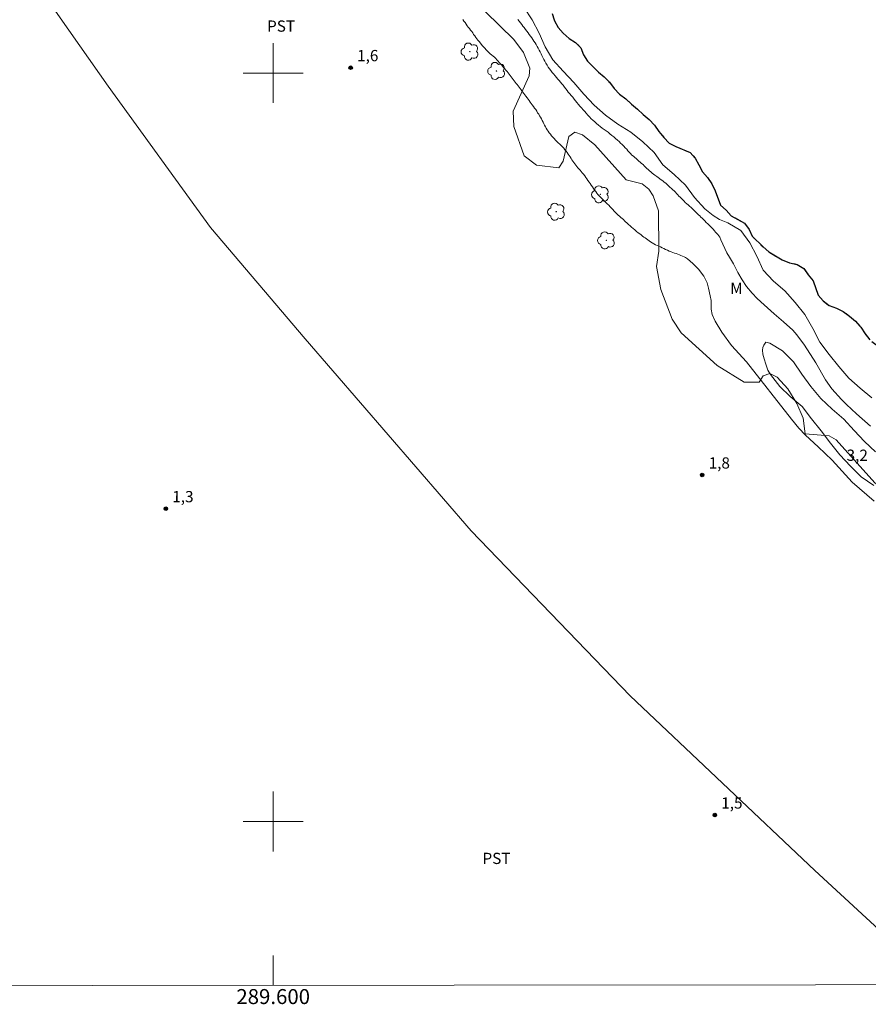
# Model space of a CAD drawing. Units: metres. Extents: x 289366 to 289882, y 1683773 to 1684337.
# Drawn here: x 289566 to 289680, y 1683776 to 1683907 of the extents above; entities that cross this region are included whole.
import ezdxf
from ezdxf.enums import TextEntityAlignment as Align

# ---------------------------------------------------------------- set-up
doc = ezdxf.new("R2010")
doc.units = ezdxf.units.M
doc.header["$MEASUREMENT"] = 0
doc.linetypes.add('MUNICIPAL', pattern=[0.5, 0.25, -0.125, 0, -0.125])
for name, color, linetype, lineweight in [('Articulacao', 7, 'Continuous', 18), ('Cerca', 8, 'Cerca', 20), ('Limite_Municipal', 7, 'MUNICIPAL', 30), ('Malha_Coordenadas', 7, 'Continuous', 15), ('Rio_Perene', 5, 'Continuous', 25)]:
    doc.layers.add(name, color=color, linetype=linetype, lineweight=lineweight)
for name, color, linetype, lineweight, true_color in [('Arvores_Isoladas', 7, 'Continuous', 18, 0x00ff33), ('Curvas_Intermediarias', 7, 'Continuous', 9, 0x783c14), ('Pto_Cotado', 7, 'Continuous', 9, 0x783c14), ('Topon_Cultura', 7, 'Continuous', 9, 0x00ff33), ('Topon_Pto_Cotado', 7, 'Continuous', 9, 0x783c14), ('Topon_Vegetacao', 7, 'Continuous', 9, 0x00ff33), ('Vegetacao', 7, 'Orla8', 9, 0x00ff33)]:
    doc.layers.add(name, color=color, linetype=linetype, lineweight=lineweight, true_color=true_color)
doc.styles.add('Arial', font='arial.ttf', dxfattribs={"height": 1.5})
doc.styles.get("Standard").update_dxf_attribs({"font": 'arial.ttf'})
doc.linetypes.add('Cerca', pattern='A,10,0,["X",Standard,S=1,R=0,X=0,Y=-0.5],0.1', length=10.1)
doc.linetypes.add('Orla8', pattern='A,6,-0.5,["V",Standard,S=1,R=0,X=-0.5,Y=-1],-0.5,6,-0.5,["V",Standard,S=1,R=0,X=-0.5,Y=-1],-0.5', length=14)

# ---------------------------------------------------------------- blocks, each defined once
blk = doc.blocks.new('Cotas')
at = {"layer": 'Pto_Cotado'}
blk.add_hatch(color=256, dxfattribs=at).paths.add_polyline_path([(0, 0.24, 1), (0, -0.24, 1)])
at = {"layer": 'Pto_Cotado', "lineweight": -3}
blk.add_lwpolyline([(0, -0.24, -1), (0, 0.24, -1)], format="xyb", close=True, dxfattribs=at)
blk = doc.blocks.new('Arvore')
at = {"layer": 'Arvores_Isoladas'}
blk.add_lwpolyline([(-0.72, 0.49, 0.872324), (-0.72, -0.55, 0.862983), (0.28, -0.83, 0.900105), (0.89, 0.03, 0.863155), (0.26, 0.86, 0.882486)], format="xyb", close=True, dxfattribs=at)
blk.add_circle((0, 0), 0.0286, dxfattribs=at)

msp = doc.modelspace()

# ---------------------------------------------------------------- linework, layer by layer
at = {"layer": 'Articulacao', "flags": 128}
msp.add_lwpolyline([(289382.31, 1684332.18), (289864.93, 1684332.63), (289865.44, 1683778.37), (289382.84, 1683777.92), (289382.31, 1684332.18)], close=True, dxfattribs=at)
at = {"layer": 'Cerca', "flags": 128}
msp.add_lwpolyline([(289382.4, 1684233.74), (289384.93, 1684231.44), (289400.88, 1684217.25), (289416.32, 1684203.25), (289431.35, 1684189.69), (289436.13, 1684185.62), (289446.81, 1684197.97), (289451.72, 1684194.34), (289452.89, 1684193.48), (289478.1, 1684175.99), (289480.14, 1684174.99), (289484.63, 1684174.03), (289490.17, 1684172.88), (289494.31, 1684171.81), (289499.02, 1684170.04), (289503.27, 1684167.15), (289509, 1684162.26), (289495.38, 1684146.99), (289482.35, 1684133.22), (289488.41, 1684117.3), (289492.28, 1684107.35), (289496.12, 1684097.26), (289500.05, 1684086.79), (289504.73, 1684067.13), (289509.75, 1684046.11), (289514.58, 1684025.27), (289519.26, 1684012.11), (289524.32, 1683998.44), (289533.45, 1683973.22), (289537.1, 1683963.21), (289547.68, 1683945.28), (289557.62, 1683928.46), (289562.75, 1683919.92), (289571.52, 1683907.36), (289577.97, 1683898.26), (289591.61, 1683879.35), (289604.29, 1683864.48), (289626.46, 1683838.85), (289647.71, 1683816.79), (289672.35, 1683793.46), (289688.92, 1683778.21)], dxfattribs=at)
at = {"layer": 'Curvas_Intermediarias', "flags": 128}
for points, elevation in [([(289680, 1683856.61), (289678.44, 1683857.91), (289676.9, 1683859.23), (289675.55, 1683860.78), (289674.28, 1683862.4), (289673.03, 1683864.06), (289672.08, 1683865.87), (289671.02, 1683867.75), (289669.72, 1683869.36), (289668.37, 1683870.88), (289666.82, 1683872.18), (289665.47, 1683873.67), (289664.6, 1683875.52), (289663.68, 1683877.31), (289662.46, 1683878.95), (289660.74, 1683879.97), (289659.64, 1683880.45), (289658.78, 1683880.97), (289657.66, 1683881.84), (289656.29, 1683883.38), (289655.08, 1683885.03), (289653.59, 1683886.43), (289652.07, 1683887.75), (289650.88, 1683889.37), (289649.37, 1683890.8), (289647.77, 1683892.08), (289646.06, 1683893.15), (289644.41, 1683894.39), (289642.87, 1683895.71), (289641.48, 1683897.18), (289640.16, 1683898.72), (289638.73, 1683900.23), (289637.36, 1683901.75), (289636.35, 1683903.48), (289635.55, 1683905.31), (289634.58, 1683907.09), (289633.47, 1683908.8)], 1), ([(289625.33, 1683907.13), (289625.49, 1683906.93), (289625.63, 1683906.73), (289625.79, 1683906.51), (289625.93, 1683906.31), (289626.07, 1683906.12), (289626.22, 1683905.93), (289626.38, 1683905.74), (289626.52, 1683905.54), (289626.66, 1683905.35), (289626.78, 1683905.15), (289626.92, 1683904.95), (289627.06, 1683904.75), (289627.2, 1683904.56), (289627.36, 1683904.37), (289627.53, 1683904.19), (289627.7, 1683903.98), (289627.94, 1683903.69), (289628.09, 1683903.48), (289628.26, 1683903.3), (289628.45, 1683903.11), (289628.64, 1683902.92), (289628.81, 1683902.75), (289629, 1683902.58), (289629.18, 1683902.42), (289629.37, 1683902.27), (289629.56, 1683902.11), (289629.73, 1683901.94), (289629.89, 1683901.75), (289630.04, 1683901.58), (289630.18, 1683901.41), (289630.34, 1683901.25), (289630.48, 1683901.1), (289630.63, 1683900.93), (289630.79, 1683900.74), (289630.95, 1683900.57), (289631.09, 1683900.38), (289631.24, 1683900.19), (289631.38, 1683900.02), (289631.54, 1683899.85), (289631.66, 1683899.68), (289631.8, 1683899.49), (289631.93, 1683899.32), (289632.05, 1683899.15), (289632.18, 1683898.96), (289632.32, 1683898.79), (289632.46, 1683898.62), (289632.58, 1683898.45), (289632.72, 1683898.28), (289632.85, 1683898.11), (289633.11, 1683897.75), (289633.32, 1683897.5), (289633.49, 1683897.25), (289633.62, 1683897.08), (289633.77, 1683896.9), (289633.91, 1683896.7), (289634.06, 1683896.51), (289634.18, 1683896.31), (289634.32, 1683896.1), (289634.46, 1683895.92), (289634.62, 1683895.73), (289634.76, 1683895.53), (289634.91, 1683895.32), (289635.07, 1683895.12), (289635.21, 1683894.92), (289635.33, 1683894.7), (289635.47, 1683894.5), (289635.6, 1683894.28), (289635.72, 1683894.08), (289635.83, 1683893.87), (289635.94, 1683893.66), (289636.05, 1683893.45), (289636.14, 1683893.23), (289636.25, 1683893.02), (289636.36, 1683892.83), (289636.49, 1683892.63), (289636.61, 1683892.42), (289636.74, 1683892.24), (289636.89, 1683892.03), (289637.03, 1683891.83), (289637.2, 1683891.63), (289637.36, 1683891.43), (289637.53, 1683891.24), (289637.72, 1683891.05), (289637.89, 1683890.86), (289638.09, 1683890.68), (289638.28, 1683890.51), (289638.47, 1683890.32), (289638.64, 1683890.13), (289638.81, 1683889.94), (289638.98, 1683889.76), (289639.14, 1683889.57), (289639.28, 1683889.37), (289639.42, 1683889.18), (289639.54, 1683888.98), (289639.67, 1683888.79), (289639.79, 1683888.6), (289639.92, 1683888.42), (289640.04, 1683888.23), (289640.17, 1683888.04), (289640.29, 1683887.86), (289640.42, 1683887.68), (289640.56, 1683887.51), (289640.7, 1683887.34), (289640.85, 1683887.18), (289640.99, 1683887.01), (289641.15, 1683886.84), (289641.3, 1683886.65), (289641.46, 1683886.47), (289641.62, 1683886.27), (289641.77, 1683886.06), (289641.91, 1683885.86), (289642.05, 1683885.66), (289642.21, 1683885.44), (289642.35, 1683885.22), (289642.49, 1683885.02), (289642.64, 1683884.8), (289642.8, 1683884.58), (289642.94, 1683884.36), (289643.1, 1683884.16), (289643.24, 1683883.97), (289643.39, 1683883.79), (289643.55, 1683883.6), (289643.72, 1683883.41), (289643.91, 1683883.23), (289644.08, 1683883.05), (289644.27, 1683882.88), (289644.45, 1683882.7), (289644.64, 1683882.52), (289644.83, 1683882.34), (289645.01, 1683882.13), (289645.19, 1683881.95), (289645.37, 1683881.76), (289645.56, 1683881.56), (289645.73, 1683881.37), (289645.9, 1683881.2), (289646.07, 1683881.03), (289646.25, 1683880.89), (289646.46, 1683880.7), (289646.62, 1683880.56), (289646.78, 1683880.42), (289646.93, 1683880.26), (289647.09, 1683880.12), (289647.24, 1683879.98), (289647.46, 1683879.78), (289647.68, 1683879.59), (289647.88, 1683879.41), (289648.1, 1683879.22), (289648.3, 1683879.03), (289648.54, 1683878.84), (289648.76, 1683878.67), (289648.97, 1683878.53), (289649.16, 1683878.38), (289649.35, 1683878.22), (289649.52, 1683878.08), (289649.71, 1683877.96), (289649.88, 1683877.85), (289650.05, 1683877.71), (289650.24, 1683877.57), (289650.41, 1683877.46), (289650.64, 1683877.32), (289650.84, 1683877.18), (289651.06, 1683877.05), (289651.28, 1683876.96), (289651.5, 1683876.88), (289651.73, 1683876.77), (289651.97, 1683876.65), (289652.2, 1683876.54), (289652.43, 1683876.43), (289652.68, 1683876.33), (289652.92, 1683876.22), (289653.15, 1683876.12), (289653.37, 1683876.02), (289653.6, 1683875.94), (289653.82, 1683875.88), (289654.06, 1683875.82), (289654.27, 1683875.73), (289654.48, 1683875.63), (289654.68, 1683875.54), (289654.9, 1683875.43), (289655.1, 1683875.34), (289655.35, 1683875.18), (289656.06, 1683874.57), (289656.81, 1683873.8), (289657.55, 1683872.85), (289657.98, 1683871.97), (289658.16, 1683871.25), (289658.38, 1683870.24), (289658.51, 1683869.62), (289658.51, 1683869.01), (289658.52, 1683868.46), (289658.64, 1683867.73), (289659.05, 1683866.86), (289659.93, 1683865.37), (289661.22, 1683863.59), (289663.23, 1683861.4), (289669.23, 1683853.74), (289670.22, 1683852.55), (289671.12, 1683851.64), (289672.8, 1683850.08), (289674.66, 1683848.27), (289677.36, 1683845.35), (289680.27, 1683842.79)], 2), ([(289679.78, 1683852.81), (289677.93, 1683854.45), (289676.6, 1683855.71), (289675.91, 1683856.4), (289674.65, 1683857.82), (289673.8, 1683859.03), (289672.49, 1683861.27), (289670.99, 1683863.64), (289669.98, 1683865.02), (289669.42, 1683865.66), (289668.16, 1683866.76), (289666.92, 1683867.84), (289665.58, 1683869.02), (289664.66, 1683869.89), (289663.97, 1683870.58), (289663.25, 1683871.46), (289662.65, 1683872.38), (289662.08, 1683873.37), (289661.49, 1683874.51), (289660.95, 1683875.41), (289660.6, 1683876), (289660.05, 1683877.14), (289659.81, 1683877.7), (289659.67, 1683878.08), (289659.54, 1683878.25), (289659.39, 1683878.42), (289659.22, 1683878.59), (289659.08, 1683878.75), (289658.95, 1683878.92), (289658.8, 1683879.12), (289658.61, 1683879.31), (289658.41, 1683879.51), (289658.23, 1683879.69), (289658.06, 1683879.86), (289657.86, 1683880.04), (289657.67, 1683880.25), (289657.52, 1683880.39), (289657.3, 1683880.61), (289657.14, 1683880.75), (289656.99, 1683880.9), (289656.82, 1683881.06), (289656.66, 1683881.23), (289656.49, 1683881.38), (289656.33, 1683881.56), (289656.16, 1683881.71), (289655.99, 1683881.88), (289655.82, 1683882.04), (289655.63, 1683882.21), (289655.43, 1683882.38), (289655.24, 1683882.54), (289655.05, 1683882.69), (289654.9, 1683882.87), (289654.73, 1683883.05), (289654.56, 1683883.22), (289654.38, 1683883.4), (289654.21, 1683883.57), (289654.06, 1683883.74), (289653.89, 1683883.9), (289653.73, 1683884.07), (289653.56, 1683884.24), (289653.39, 1683884.41), (289653.2, 1683884.58), (289653.01, 1683884.75), (289652.83, 1683884.94), (289652.62, 1683885.1), (289652.44, 1683885.27), (289652.25, 1683885.42), (289652.05, 1683885.58), (289651.84, 1683885.73), (289651.45, 1683886.02), (289651.27, 1683886.16), (289651, 1683886.36), (289650.81, 1683886.5), (289650.63, 1683886.64), (289650.44, 1683886.79), (289650.27, 1683886.94), (289650.1, 1683887.09), (289649.91, 1683887.26), (289649.75, 1683887.43), (289649.58, 1683887.61), (289649.41, 1683887.76), (289649.22, 1683887.92), (289649.04, 1683888.09), (289648.85, 1683888.24), (289648.68, 1683888.4), (289648.49, 1683888.57), (289648.32, 1683888.73), (289648.12, 1683888.88), (289647.93, 1683889.04), (289647.74, 1683889.23), (289647.57, 1683889.41), (289647.4, 1683889.62), (289647.23, 1683889.82), (289647.04, 1683890.02), (289646.84, 1683890.22), (289646.64, 1683890.43), (289646.42, 1683890.63), (289646.2, 1683890.83), (289645.98, 1683891.04), (289645.73, 1683891.24), (289645.5, 1683891.46), (289645.25, 1683891.66), (289644.98, 1683891.86), (289644.73, 1683892.08), (289644.47, 1683892.27), (289644.2, 1683892.45), (289643.94, 1683892.64), (289643.69, 1683892.84), (289643.44, 1683893.05), (289643.21, 1683893.25), (289642.96, 1683893.47), (289642.72, 1683893.69), (289642.5, 1683893.9), (289642.27, 1683894.15), (289642.05, 1683894.39), (289641.83, 1683894.64), (289641.62, 1683894.87), (289641.4, 1683895.1), (289641.2, 1683895.34), (289640.98, 1683895.57), (289640.77, 1683895.81), (289640.57, 1683896.04), (289640.38, 1683896.27), (289640.2, 1683896.52), (289640.01, 1683896.76), (289639.82, 1683896.98), (289639.62, 1683897.21), (289639.43, 1683897.44), (289639.26, 1683897.66), (289639.08, 1683897.9), (289638.9, 1683898.13), (289638.73, 1683898.36), (289638.56, 1683898.57), (289638.39, 1683898.78), (289638.22, 1683898.99), (289638.03, 1683899.2), (289637.84, 1683899.42), (289637.66, 1683899.64), (289637.47, 1683899.88), (289637.28, 1683900.09), (289637.11, 1683900.33), (289636.92, 1683900.55), (289636.75, 1683900.8), (289636.6, 1683901.04), (289636.43, 1683901.31), (289636.3, 1683901.57), (289636.16, 1683901.82), (289636.04, 1683902.09), (289635.91, 1683902.32), (289635.8, 1683902.57), (289635.68, 1683902.82), (289635.55, 1683903.06), (289635.41, 1683903.31), (289635.27, 1683903.55), (289635.13, 1683903.79), (289634.98, 1683904.02), (289634.83, 1683904.26), (289634.69, 1683904.49), (289634.54, 1683904.71), (289634.37, 1683904.94), (289634.21, 1683905.16), (289634.06, 1683905.38), (289633.88, 1683905.61), (289633.71, 1683905.83), (289633.54, 1683906.06), (289633.37, 1683906.28), (289633.2, 1683906.49), (289633.04, 1683906.7), (289632.87, 1683906.92), (289632.7, 1683907.14)], 2), ([(289680.49, 1683849.38), (289679.02, 1683850.79), (289677.63, 1683852.23), (289676.23, 1683853.77), (289674.7, 1683855.09), (289673.16, 1683856.5), (289671.85, 1683858.12), (289670.64, 1683859.77), (289669.5, 1683861.43), (289668.04, 1683862.87), (289666.34, 1683863.92), (289665.81, 1683864.03), (289665.55, 1683863.64), (289665.41, 1683863.33), (289665.39, 1683862.97), (289665.4, 1683862.42), (289665.6, 1683861.83), (289665.8, 1683861.1), (289666.09, 1683860.32), (289666.46, 1683859.71), (289667.69, 1683858.12), (289669.08, 1683856.78)], 3), ([(289669.08, 1683856.78), (289670.65, 1683855.47), (289671.94, 1683853.82), (289673.19, 1683852.2), (289674.47, 1683850.56), (289675.71, 1683848.98), (289677.12, 1683847.49), (289678.56, 1683846.07), (289680.26, 1683844.91)], 3)]:
    msp.add_lwpolyline(points, dxfattribs=dict(at, elevation=elevation))
at = {"layer": 'Limite_Municipal', "ltscale": 10, "flags": 128}
msp.add_lwpolyline([(289382.32, 1684318.83), (289382.56, 1684318.77), (289383.39, 1684318.24), (289384.34, 1684317.5), (289385.86, 1684316.68), (289387.28, 1684316.07), (289388.74, 1684315.56), (289389.9, 1684315.08), (289390.87, 1684314.49), (289391.72, 1684313.77), (289392.33, 1684313.07), (289393.38, 1684312.19), (289394.97, 1684310.12), (289396.28, 1684309.09), (289399.34, 1684307.1), (289400.08, 1684306.55), (289401.05, 1684305.98), (289402.4, 1684305.33), (289403.95, 1684304.34), (289405.68, 1684303.39), (289407.03, 1684302.52), (289408.53, 1684301.41), (289409.78, 1684300.33), (289411.4, 1684299.51), (289413.07, 1684298.75), (289414.76, 1684298.37), (289416.22, 1684298.18), (289417.23, 1684297.97), (289418.69, 1684297.25), (289420.23, 1684296.34), (289421.9, 1684295.5), (289423.46, 1684294.64), (289424.81, 1684293.18), (289426.63, 1684291), (289427.05, 1684290.1), (289427.54, 1684289.87), (289428.47, 1684290.33), (289429.35, 1684290.88), (289430.41, 1684290.8), (289431.7, 1684289.74), (289433.01, 1684288.54), (289434.59, 1684286.81), (289436.37, 1684284.19), (289436.71, 1684282.92), (289437.15, 1684281.57), (289438.04, 1684280.5), (289438.97, 1684279.8), (289440.3, 1684279.53), (289441.73, 1684279.29), (289444.23, 1684277.8), (289446.06, 1684275.28), (289446.95, 1684274.29), (289447.97, 1684273.7), (289449.13, 1684272.88), (289450.08, 1684271.55), (289450.65, 1684270.45), (289451.54, 1684269.69), (289452.63, 1684269.46), (289453.99, 1684269.29), (289455.38, 1684269.29), (289456.9, 1684269.17), (289458.31, 1684268.85), (289459.18, 1684268.28), (289459.67, 1684267.06), (289459.84, 1684266), (289460.17, 1684264.9), (289460.68, 1684263.83), (289460.94, 1684262.58), (289461.04, 1684261.29), (289460.75, 1684259.46), (289460.77, 1684258.06), (289460.96, 1684256.96), (289461.26, 1684256.18), (289461.91, 1684255.53), (289462.82, 1684255.13), (289463.83, 1684255.04), (289464.63, 1684255.15), (289465.61, 1684255.57), (289466.43, 1684256.1), (289469.62, 1684259.42), (289470.76, 1684259.65), (289471.83, 1684259.27), (289473.02, 1684258.41), (289473.88, 1684257.94), (289474.83, 1684256.78), (289475.4, 1684255.64), (289476.02, 1684254.27), (289477.14, 1684251.43), (289477.71, 1684249.6), (289478.09, 1684247.87), (289478.11, 1684243.78), (289477.99, 1684241.94), (289477.69, 1684238.58), (289477.63, 1684237.31), (289477.71, 1684236.32), (289478.22, 1684235.35), (289479.13, 1684235.06), (289480.21, 1684234.97), (289481.07, 1684234.78), (289482, 1684234.23), (289482.53, 1684233.83), (289483.47, 1684233.4), (289484.4, 1684233.02), (289485.35, 1684232.69), (289486.28, 1684232.24), (289487.12, 1684231.63), (289488.01, 1684231.12), (289489.03, 1684230.86), (289490.09, 1684230.79), (289493.34, 1684230.28), (289496.41, 1684229.66), (289497.43, 1684229.42), (289499.49, 1684228.84), (289500.51, 1684228.49), (289502.39, 1684227.65), (289504.48, 1684226.76), (289506.37, 1684225.75), (289508.31, 1684224.51), (289509.17, 1684223.84), (289509.98, 1684223.13), (289510.69, 1684222.37), (289512.25, 1684221), (289512.95, 1684220.16), (289513.25, 1684219.14), (289513.11, 1684218.04), (289512.58, 1684217), (289511.97, 1684216.17), (289511.48, 1684215.29), (289511.24, 1684214.26), (289511.25, 1684213.13), (289511.73, 1684212.19), (289512.67, 1684211.75), (289513.72, 1684211.38), (289514.61, 1684210.76), (289515.25, 1684209.99), (289515.72, 1684209.05), (289516.15, 1684208.04), (289516.67, 1684207.16), (289517.35, 1684206.31), (289519.41, 1684203.92), (289520.03, 1684203.01), (289520.59, 1684202.08), (289521.01, 1684201.14), (289521.32, 1684199.98), (289521.48, 1684198.98), (289521.6, 1684197.92), (289521.68, 1684196.78), (289521.74, 1684195.77), (289521.74, 1684194.72), (289521.68, 1684193.68), (289521.55, 1684192.66), (289521.35, 1684191.65), (289521.08, 1684190.62), (289520.78, 1684189.61), (289520.02, 1684187.61), (289519.55, 1684186.65), (289518.94, 1684185.75), (289518.08, 1684185.11), (289517.46, 1684184.31), (289517.69, 1684183.3), (289518.16, 1684182.32), (289518.74, 1684181.45), (289519.46, 1684180.69), (289519.85, 1684179.75), (289519.88, 1684178.71), (289519.74, 1684177.57), (289519.48, 1684176.55), (289519.19, 1684175.58), (289518.98, 1684174.51), (289518.97, 1684173.48), (289519.12, 1684172.49), (289519.78, 1684171.7), (289520.72, 1684171.31), (289521.62, 1684170.83), (289522.64, 1684170.48), (289523.66, 1684170.3), (289524.77, 1684169.96), (289525.59, 1684169.36), (289526.36, 1684168.56), (289527.05, 1684167.73), (289527.57, 1684166.82), (289528.14, 1684165.95), (289528.9, 1684165.24), (289529.73, 1684164.66), (289530.55, 1684164.02), (289531.37, 1684163.31), (289533.84, 1684161.51), (289534.59, 1684160.82), (289535.25, 1684160.03), (289536.29, 1684158.26), (289537.26, 1684156.41), (289537.62, 1684155.48), (289537.75, 1684153.12), (289537.78, 1684151.06), (289537.85, 1684150.05), (289538.12, 1684149.06), (289538.46, 1684148.04), (289538.95, 1684145.95), (289539.11, 1684144.91), (289539.49, 1684141.75), (289539.67, 1684140.76), (289540.02, 1684139.81), (289540.65, 1684138.99), (289541.37, 1684138.25), (289542.89, 1684136.83), (289543.72, 1684136.23), (289544.35, 1684135.42), (289544.88, 1684134.52), (289545.99, 1684132.8), (289546.51, 1684131.89), (289547.74, 1684130.24), (289548.44, 1684129.49), (289549.27, 1684128.88), (289550, 1684128.19), (289550.68, 1684127.38), (289551.1, 1684126.42), (289551.5, 1684124.31), (289551.5, 1684123.26), (289551.33, 1684122.23), (289551.1, 1684121.22), (289550.82, 1684120.22), (289550.3, 1684119.36), (289549.83, 1684118.42), (289549.7, 1684116.31), (289549.7, 1684113.03), (289549.78, 1684111.99), (289549.95, 1684110.97), (289550.26, 1684110), (289550.46, 1684108.93), (289550.51, 1684107.9), (289550.64, 1684106.9), (289551.12, 1684105.98), (289551.78, 1684105.22), (289552.4, 1684104.42), (289552.49, 1684103.39), (289552.39, 1684102.39), (289552.24, 1684101.39), (289551.97, 1684100.4), (289551.94, 1684098.35), (289552.08, 1684097.33), (289552.84, 1684096.65), (289553.27, 1684095.74), (289553.57, 1684094.77), (289553.95, 1684093.78), (289554.45, 1684092.84), (289555.54, 1684091.13), (289556.03, 1684090.21), (289556.36, 1684089.25), (289556.53, 1684088.25), (289556.85, 1684084), (289556.86, 1684081.91), (289557.01, 1684080.86), (289557.11, 1684079.83), (289557.1, 1684078.68), (289557.03, 1684076.59), (289556.85, 1684075.53), (289556.63, 1684074.53), (289555.98, 1684072.61), (289555.79, 1684071.62), (289556, 1684070.57), (289556.63, 1684069.74), (289557.46, 1684069.14), (289558.91, 1684067.66), (289559.35, 1684066.72), (289559.51, 1684065.71), (289559.59, 1684064.67), (289559.78, 1684063.66), (289560.05, 1684062.69), (289560.65, 1684061.86), (289561.42, 1684061.17), (289562.09, 1684060.34), (289562.68, 1684059.51), (289563.14, 1684058.6), (289563.45, 1684057.62), (289564.3, 1684054.64), (289564.4, 1684053.64), (289564.62, 1684052.64), (289564.96, 1684051.69), (289566.25, 1684050.15), (289566.96, 1684049.67), (289567.86, 1684049.2), (289568.59, 1684048.5), (289569.04, 1684047.58), (289569.35, 1684046.63), (289569.82, 1684045.72), (289570, 1684044.72), (289569.59, 1684043.81), (289568.18, 1684042.36), (289568.03, 1684041.36), (289568.51, 1684039.37), (289568.51, 1684036.34), (289568.82, 1684035.39), (289569.33, 1684034.5), (289570.18, 1684033.97), (289571.17, 1684033.69), (289573.17, 1684033.25), (289574.09, 1684032.84), (289574.89, 1684032.16), (289575.38, 1684031.29), (289575.58, 1684030.28), (289575.31, 1684029.29), (289574.92, 1684028.31), (289574.33, 1684027.48), (289573.59, 1684026.74), (289573.12, 1684025.84), (289573.04, 1684024.81), (289573.31, 1684023.84), (289573.93, 1684023.02), (289574.77, 1684022.43), (289575.59, 1684021.8), (289576.47, 1684021.32), (289577.36, 1684020.79), (289578.31, 1684020.38), (289579.1, 1684019.73), (289579.73, 1684018.91), (289580.61, 1684018.35), (289581.39, 1684017.7), (289581.82, 1684016.78), (289581.85, 1684015.75), (289582.3, 1684014.85), (289583.3, 1684011.87), (289583.72, 1684010.91), (289583.84, 1684009.89), (289583.7, 1684008.86), (289582.87, 1684008.29), (289582.23, 1684007.52), (289582.05, 1684006.51), (289582.35, 1684004.5), (289582.29, 1684003.5), (289581.98, 1684002.52), (289581.76, 1684001.53), (289581.45, 1684000.53), (289581.1, 1683998.49), (289581.04, 1683997.44), (289581.24, 1683996.41), (289581.74, 1683995.52), (289582.61, 1683994.98), (289583.23, 1683994.18), (289583.68, 1683993.25), (289584.02, 1683992.25), (289584.8, 1683989.29), (289585.04, 1683988.26), (289585.34, 1683987.24), (289585.72, 1683986.29), (289586.15, 1683985.38), (289587.2, 1683983.63), (289587.54, 1683982.64), (289587.95, 1683980.55), (289588.42, 1683979.66), (289589.44, 1683977.86), (289589.91, 1683976.93), (289590.51, 1683976.09), (289591.2, 1683975.28), (289592.53, 1683973.55), (289592.98, 1683972.63), (289592.6, 1683971.68), (289591.97, 1683970.82), (289591.28, 1683969.96), (289591.63, 1683969.02), (289592.45, 1683968.39), (289593.43, 1683968.17), (289595.41, 1683967.57), (289596.36, 1683967.24), (289597.37, 1683967.03), (289598.52, 1683967.03), (289599.59, 1683966.76), (289601.48, 1683965.96), (289602.31, 1683965.37), (289602.97, 1683964.6), (289603.55, 1683963.73), (289604.09, 1683962.82), (289604.89, 1683962.15), (289605.57, 1683961.38), (289606.19, 1683960.59), (289606.76, 1683959.71), (289607.43, 1683958.92), (289609, 1683957.57), (289609.67, 1683956.77), (289610.23, 1683955.89), (289610.67, 1683954.97), (289610.94, 1683953.92), (289610.98, 1683952.79), (289610.9, 1683951.75), (289610.9, 1683950.74), (289611.01, 1683949.72), (289611.03, 1683948.7), (289610.92, 1683947.63), (289610.64, 1683946.63), (289610.45, 1683945.6), (289610.61, 1683944.59), (289611.03, 1683943.63), (289612.85, 1683942.78), (289613.84, 1683942.39), (289615.8, 1683941.89), (289617.56, 1683940.84), (289618.35, 1683940.15), (289618.95, 1683939.29), (289619.36, 1683938.35), (289619.87, 1683937.43), (289620.49, 1683936.62), (289622.15, 1683935.38), (289623.12, 1683934.96), (289623.92, 1683934.35), (289624.6, 1683933.56), (289625.15, 1683932.71), (289625.42, 1683931.7), (289625.63, 1683929.57), (289625.83, 1683928.5), (289626.26, 1683927.6), (289626.86, 1683926.8), (289628.01, 1683925.11), (289628.42, 1683924.17), (289628.48, 1683923.16), (289628.42, 1683922.14), (289628.15, 1683921.17), (289627.99, 1683920.15), (289628.33, 1683919.19), (289629.08, 1683918.51), (289629.88, 1683917.89), (289631.47, 1683916.51), (289632.03, 1683915.66), (289634.22, 1683913.41), (289635.54, 1683911.85), (289636.06, 1683910.91), (289636.45, 1683909.97), (289636.74, 1683908.91), (289637.25, 1683907.95), (289637.6, 1683906.98), (289638.06, 1683906.09), (289638.74, 1683905.32), (289639.53, 1683904.63), (289640.39, 1683904.09), (289641.12, 1683903.38), (289641.44, 1683902.44), (289641.98, 1683901.59), (289643.44, 1683900.12), (289644.24, 1683899.51), (289644.92, 1683898.76), (289645.56, 1683897.91), (289646.26, 1683897.17), (289647.11, 1683896.57), (289647.87, 1683895.86), (289648.68, 1683895.19), (289649.42, 1683894.44), (289650.22, 1683893.8), (289650.94, 1683893.02), (289651.53, 1683892.18), (289652.2, 1683891.4), (289652.9, 1683890.64), (289653.79, 1683890.17), (289655.7, 1683889.39), (289656.37, 1683888.61), (289656.85, 1683887.72), (289657.37, 1683886.82), (289658.03, 1683886.06), (289658.59, 1683885.18), (289659.03, 1683884.27), (289659.76, 1683882.36), (289660.51, 1683881.67), (289661.2, 1683880.92), (289662.98, 1683879.94), (289663.59, 1683879.11), (289663.98, 1683878.19), (289665.44, 1683876.76), (289666.21, 1683876.09), (289668.02, 1683875.03), (289668.97, 1683874.63), (289670.01, 1683874.44), (289670.9, 1683873.9), (289671.47, 1683873.02), (289672.13, 1683872.24), (289672.81, 1683870.31), (289673.48, 1683869.56), (289674.29, 1683868.93), (289675.25, 1683868.58), (289676.16, 1683868.12), (289677, 1683867.53), (289677.79, 1683866.85), (289678.49, 1683866.06), (289679.07, 1683865.17), (289679.7, 1683864.35), (289680.52, 1683863.75), (289681.39, 1683863.19), (289682.29, 1683862.66), (289683.02, 1683861.96), (289683.57, 1683861.11), (289684.19, 1683860.27), (289684.88, 1683859.55), (289685.73, 1683858.94), (289686.49, 1683858.25), (289687.28, 1683857.63), (289687.93, 1683856.86), (289688.49, 1683855.98), (289689.17, 1683855.18), (289689.66, 1683854.29), (289690, 1683853.32), (289690.26, 1683852.32), (289690.39, 1683851.29), (289690.83, 1683850.35), (289691.48, 1683849.55), (289692.49, 1683849.53), (289694.36, 1683848.8), (289695.04, 1683848.05), (289695.77, 1683847.31), (289696.35, 1683846.47), (289697.24, 1683844.64), (289697.77, 1683843.75), (289698.46, 1683843), (289699.32, 1683842.45), (289700.19, 1683841.84), (289701.75, 1683840.53), (289702.61, 1683839.98), (289702.99, 1683839.03), (289702.99, 1683838), (289702.89, 1683837), (289702.91, 1683835.99), (289703.24, 1683835.02), (289704.64, 1683833.55), (289705.43, 1683832.86), (289706.26, 1683832.28), (289707.18, 1683831.82), (289708.03, 1683831.22), (289708.77, 1683830.48), (289710.47, 1683829.23), (289711.27, 1683828.59), (289712.12, 1683828.01), (289713.69, 1683826.75), (289714.55, 1683826.2), (289716.3, 1683825.18), (289717.08, 1683824.49), (289717.65, 1683823.65), (289717.91, 1683822.66), (289717.95, 1683821.66), (289718.1, 1683820.65), (289718.53, 1683819.75), (289719.41, 1683819.2), (289720.37, 1683818.88), (289721.41, 1683818.68), (289723.46, 1683818.4), (289724.24, 1683817.76), (289724.85, 1683816.96), (289725.28, 1683816.03), (289725.92, 1683815.24), (289726.79, 1683814.71), (289729.82, 1683813.92), (289731.83, 1683813.45), (289732.63, 1683812.82), (289733.26, 1683812.02), (289734.35, 1683810.28), (289735.04, 1683809.53), (289735.81, 1683808.86), (289736.52, 1683808.11), (289737.17, 1683807.31), (289738.27, 1683805.6), (289738.74, 1683804.67), (289739.25, 1683803.81), (289739.88, 1683802.98), (289740.47, 1683802.11), (289740.95, 1683801.19), (289741.5, 1683800.31), (289742.41, 1683799.85), (289743.41, 1683799.78), (289744.41, 1683799.63), (289745.35, 1683799.27), (289746.36, 1683799.07), (289747.28, 1683798.68), (289748.19, 1683798.24), (289748.98, 1683797.51), (289749.61, 1683796.73), (289750.21, 1683795.9), (289751.04, 1683794.01), (289751.5, 1683793.09), (289752.12, 1683792.28), (289753.57, 1683790.77), (289754.36, 1683790.11), (289755.19, 1683789.53), (289756.01, 1683788.85), (289756.75, 1683788.12), (289757.59, 1683787.46), (289758.48, 1683786.93), (289760.21, 1683785.78), (289761.17, 1683785.32), (289762.16, 1683784.95), (289762.97, 1683784.25), (289763.61, 1683783.47), (289764.06, 1683782.55), (289764.11, 1683781.51), (289764.52, 1683780.57), (289765.37, 1683779.97), (289766.3, 1683779.61), (289767.29, 1683779.35), (289769.29, 1683778.97), (289770.29, 1683778.68), (289771.27, 1683778.32), (289771.35, 1683778.28)], dxfattribs=at)
at = {"layer": 'Malha_Coordenadas', "flags": 128}
for points in [[(289600, 1683904), (289600, 1683896)], [(289604, 1683900), (289596, 1683900)], [(289600, 1683804), (289600, 1683796)], [(289604, 1683800), (289596, 1683800)], [(289600, 1683778.12), (289600, 1683782.12)]]:
    msp.add_lwpolyline(points, dxfattribs=at)
at = {"layer": 'Rio_Perene', "flags": 128}
msp.add_lwpolyline([(289637.25, 1683907.95), (289637.6, 1683906.98), (289638.06, 1683906.09), (289638.74, 1683905.32), (289639.53, 1683904.63), (289640.39, 1683904.09), (289641.12, 1683903.38), (289641.44, 1683902.44), (289641.98, 1683901.59), (289643.44, 1683900.12), (289644.24, 1683899.51), (289644.92, 1683898.76), (289645.56, 1683897.91), (289646.26, 1683897.17), (289647.11, 1683896.57), (289647.87, 1683895.86), (289648.68, 1683895.19), (289649.42, 1683894.44), (289650.22, 1683893.8), (289650.94, 1683893.02), (289651.53, 1683892.18), (289652.2, 1683891.4), (289652.9, 1683890.64), (289653.79, 1683890.17), (289655.7, 1683889.39), (289656.37, 1683888.61), (289656.85, 1683887.72), (289657.37, 1683886.82), (289658.03, 1683886.06), (289658.59, 1683885.18), (289659.03, 1683884.27), (289659.76, 1683882.36), (289660.51, 1683881.67), (289661.2, 1683880.92), (289662.98, 1683879.94), (289663.59, 1683879.11), (289663.98, 1683878.19), (289665.44, 1683876.76), (289666.21, 1683876.09), (289668.02, 1683875.03), (289668.97, 1683874.63), (289670.01, 1683874.44), (289670.9, 1683873.9), (289671.47, 1683873.02), (289672.13, 1683872.24), (289672.81, 1683870.31), (289673.48, 1683869.56), (289674.29, 1683868.93), (289675.25, 1683868.58), (289676.16, 1683868.12), (289677, 1683867.53), (289677.79, 1683866.85), (289678.49, 1683866.06), (289679.07, 1683865.17), (289679.7, 1683864.35)], dxfattribs=at)
at = {"layer": 'Vegetacao', "flags": 128}
msp.add_lwpolyline([(289757.82, 1683778.27), (289754.48, 1683780.49), (289750.88, 1683784.09), (289748.21, 1683785.62), (289743.52, 1683789.99), (289739.47, 1683791.56), (289737.1, 1683794.98), (289735.67, 1683796.46), (289728.78, 1683801.13), (289724.59, 1683802.02), (289721.6, 1683801.47), (289717.38, 1683801.41), (289716.42, 1683801.72), (289714.82, 1683802.9), (289712.53, 1683805.03), (289710.79, 1683808.84), (289707.88, 1683811.97), (289704.56, 1683814.88), (289702.22, 1683818.6), (289699.46, 1683820.13), (289697.02, 1683822.44), (289691.18, 1683824.86), (289690.38, 1683825.69), (289687.45, 1683831.4), (289684.37, 1683834.47), (289682.58, 1683837.07), (289682.76, 1683838.19), (289685.1, 1683840.66), (289685.35, 1683841.7), (289684.64, 1683842.45), (289682.81, 1683843.32), (289680.37, 1683845.23), (289675.23, 1683850.98), (289674.28, 1683851.51), (289671.07, 1683851.8), (289670.82, 1683853.89), (289669.96, 1683855.83), (289668.74, 1683857.83), (289667.34, 1683859.35), (289666.36, 1683859.87), (289665.45, 1683859.53), (289664.91, 1683858.68), (289662.91, 1683858.7), (289659.33, 1683860.93), (289654.52, 1683865.28), (289653.32, 1683867.12), (289651.77, 1683871.08), (289651.22, 1683874.16), (289651.51, 1683876.22), (289651.46, 1683881.59), (289650.78, 1683883.6), (289650.17, 1683884.47), (289649.28, 1683885.19), (289647.16, 1683885.72), (289642.99, 1683890.42), (289641.32, 1683891.72), (289640.29, 1683892.12), (289639.49, 1683891.5), (289638.75, 1683888.24), (289638.18, 1683887.32), (289635.16, 1683887.68), (289633.52, 1683888.93), (289632.15, 1683892.86), (289632.05, 1683894.9), (289634.21, 1683899.61), (289634.29, 1683900.65), (289633.43, 1683902.75), (289632.15, 1683904.47), (289628.37, 1683908.17), (289624.44, 1683914.32), (289619.88, 1683919.07), (289616.46, 1683923.19), (289611.96, 1683930.33), (289609.45, 1683936.29), (289602.41, 1683944.68), (289600.65, 1683948.51), (289599.79, 1683949.3), (289597.57, 1683949.43), (289595.51, 1683948.81), (289593.41, 1683946.44), (289592.42, 1683946.28), (289591.48, 1683946.64), (289588.36, 1683949.3), (289584.98, 1683953.48), (289580.08, 1683961.99), (289579.09, 1683965.01), (289579.77, 1683966.96), (289582.02, 1683969.11), (289583.13, 1683970.9), (289583.36, 1683971.95), (289583.33, 1683979.58), (289581.56, 1683982.19), (289578.17, 1683984.63), (289577.57, 1683985.53), (289576.91, 1683987.57), (289576.7, 1683995.98), (289575.54, 1683997.72), (289573.74, 1683998.82), (289571.56, 1684001.16), (289571.11, 1684002.09), (289570.36, 1684006.28), (289569.73, 1684007.48), (289567.31, 1684009.42), (289566.74, 1684010.29), (289563.71, 1684017.36), (289560.77, 1684022.28), (289559.46, 1684025.35), (289559.41, 1684026.41), (289559.98, 1684027.29), (289562.4, 1684029.31), (289562.97, 1684030.14), (289562.92, 1684031.15), (289560.55, 1684037.03), (289557.48, 1684042.96), (289555.9, 1684048.05), (289555.77, 1684052.23), (289555.42, 1684053.28), (289553.31, 1684056), (289550.41, 1684071.41), (289550.37, 1684075.8), (289548.92, 1684085.29), (289548.09, 1684088.27), (289546.99, 1684096.26), (289547.03, 1684098.37), (289544.79, 1684105.88), (289544.79, 1684112.33), (289543.7, 1684115.54), (289541.19, 1684117.43), (289538.65, 1684120.54), (289539.31, 1684126.87), (289539.31, 1684129.98), (289538.87, 1684130.95), (289536.8, 1684133.58), (289532.37, 1684136.75), (289530.22, 1684139.03), (289527.8, 1684143.9), (289527.54, 1684144.91), (289527.54, 1684150.18), (289527.36, 1684151.19), (289526.75, 1684152.07), (289523.76, 1684153.39), (289520.38, 1684156.5), (289520.03, 1684158.57), (289520.91, 1684160.72), (289521.09, 1684163), (289520.87, 1684164.01), (289520.21, 1684164.85), (289518.45, 1684166.12), (289516.34, 1684166.74), (289514.1, 1684166.52), (289510.28, 1684165.15), (289506.07, 1684165.29), (289503.27, 1684167.15), (289499.02, 1684170.04), (289495.39, 1684173.54), (289487.55, 1684179.75), (289486.38, 1684181.37), (289485.76, 1684184.15)], dxfattribs=at)

# ---------------------------------------------------------------- block references
at = {"layer": 'Arvores_Isoladas'}
for p in [(289626.27, 1683902.86), (289629.83, 1683900.28), (289643.7, 1683883.78), (289637.81, 1683881.47), (289644.5, 1683877.65)]:
    msp.add_blockref('Arvore', p, dxfattribs=at)
at = {"layer": 'Pto_Cotado', "rotation": 359.953673076308}
for p in [(289610.35, 1683900.71, 1.61), (289657.31, 1683846.3, 1.8), (289585.66, 1683841.8, 1.26), (289659, 1683800.87, 1.47)]:
    msp.add_blockref('Cotas', p, dxfattribs=at)

# ---------------------------------------------------------------- texts
at = {"layer": 'Malha_Coordenadas', "style": 'Arial'}
msp.add_text('289.600', height=2, dxfattribs=at).set_placement((289600, 1683777.62), align=Align.TOP_CENTER)
at = {"layer": 'Topon_Cultura', "style": 'Arial'}
for p in [(289599.18, 1683905.52), (289627.96, 1683794.33)]:
    msp.add_text('PST', height=1.5, dxfattribs=at).set_placement(p)
at = {"layer": 'Topon_Pto_Cotado', "style": 'Arial'}
for s, p in [('1,6', (289611.21, 1683901.58, 1.61)), ('3,2', (289676.61, 1683848.19, 3.23)), ('1,8', (289658.18, 1683847.16, 1.8)), ('1,3', (289586.52, 1683842.66, 1.26)), ('1,5', (289659.86, 1683801.73, 1.47))]:
    msp.add_text(s, height=1.5, rotation=359.9537, dxfattribs=at).set_placement(p)
at = {"layer": 'Topon_Vegetacao', "style": 'Arial'}
msp.add_text('M', height=1.5, dxfattribs=at).set_placement((289661.06, 1683870.48))

doc.saveas('drawing.dxf')
